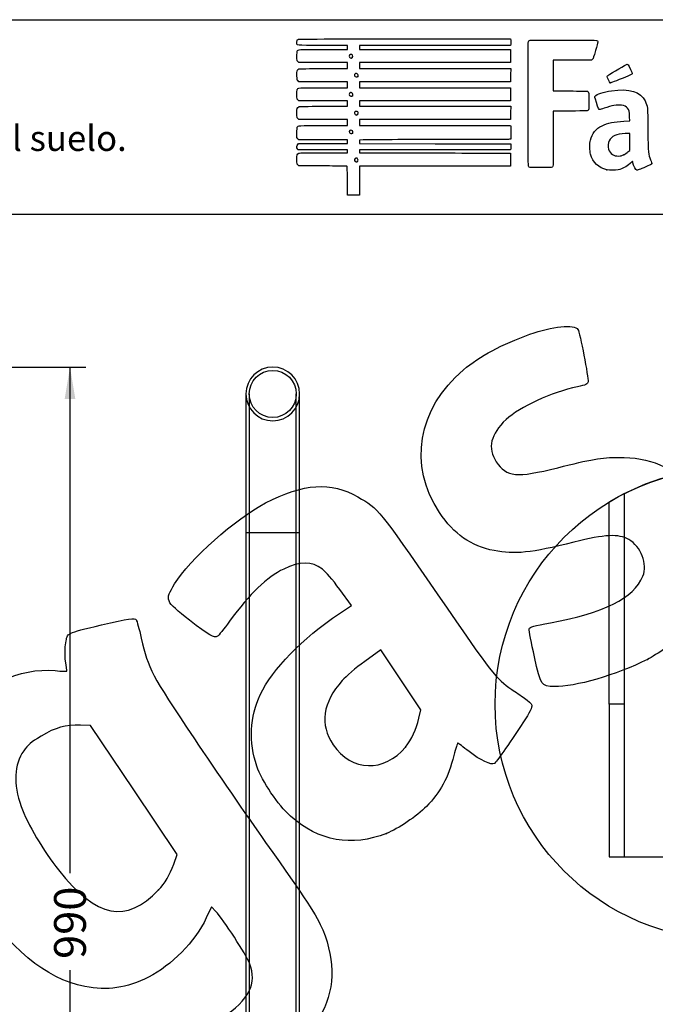
# Model space of a CAD drawing. Units: millimetres. Extents: x 0 to 291, y -79 to 204.
# Drawn here: x 187 to 249, y 107 to 204 of the extents above; entities that cross this region are included whole.
import ezdxf
from ezdxf import colors
from ezdxf.entities.mleader import LeaderData, LeaderLine
from ezdxf.enums import TextEntityAlignment as Align
from ezdxf.lldxf.tags import DXFTag
from ezdxf.math import Vec2, Vec3

# ---------------------------------------------------------------- set-up
doc = ezdxf.new("R2010")
doc.units = ezdxf.units.MM
doc.layers.add('A-06-TUBO', color=7, linetype='Continuous')
doc.layers.add('Predeterminado', color=7, linetype='Continuous')
doc.styles.add('SEACAD_Arial', font='arial.ttf')
tags = doc.linetypes.add('CENTER2', pattern=[28.575, 19.05, -3.175, 3.175, -3.175]).pattern_tags.tags
tags[10:11] = [DXFTag(74, 4), DXFTag(75, 0), DXFTag(340, '0'), DXFTag(46, 0.0), DXFTag(50, 0.0), DXFTag(44, 0.0), DXFTag(45, 0.0)]
tags[8:9] = [DXFTag(74, 4), DXFTag(75, 0), DXFTag(340, '0'), DXFTag(46, 0.0), DXFTag(50, 0.0), DXFTag(44, 0.0), DXFTag(45, 0.0)]
tags[6:7] = [DXFTag(74, 4), DXFTag(75, 0), DXFTag(340, '0'), DXFTag(46, 0.0), DXFTag(50, 0.0), DXFTag(44, 0.0), DXFTag(45, 0.0)]
tags[4:5] = [DXFTag(74, 4), DXFTag(75, 0), DXFTag(340, '0'), DXFTag(46, 0.0), DXFTag(50, 0.0), DXFTag(44, 0.0), DXFTag(45, 0.0)]
tags = doc.linetypes.add('DOT2', pattern=[3.175, 0, -3.175]).pattern_tags.tags
tags[6:7] = [DXFTag(74, 4), DXFTag(75, 0), DXFTag(340, '0'), DXFTag(46, 0.0), DXFTag(50, 0.0), DXFTag(44, 0.0), DXFTag(45, 0.0)]
tags[4:5] = [DXFTag(74, 4), DXFTag(75, 0), DXFTag(340, '0'), DXFTag(46, 0.0), DXFTag(50, 0.0), DXFTag(44, 0.0), DXFTag(45, 0.0)]
doc.dimstyles.new('ISO', dxfattribs={"dimtxt": 3.125, "dimasz": 3.125, "dimexe": 1.5625, "dimexo": 0, "dimgap": 0.78125, "dimtad": 0, "dimlfac": 9.090909, "dimtxsty": 'SEACAD_Arial', "dimblk1": '_SE_FILLED', "dimblk2": '_SE_FILLED', "dimsah": 1, "dimcen": 1.5625, "dimadec": 1, "dimazin": 0, "dimtfac": 0.5, "dimtmove": 1, "dimatfit": 3, "dimfxl": 1, "dimtolj": 1, "dimarcsym": 0})

# ---------------------------------------------------------------- blocks, each defined once
blk = doc.blocks.new('SE2')
at = {"layer": 'A-06-TUBO', "color": 7, "linetype": 'Continuous'}
for p, q in [((209.046, 167.149), (209.046, 153.509)), ((214.326, 153.509), (214.326, 167.149)), ((214.326, 153.509), (209.046, 153.509)), ((209.046, 153.509), (209.046, 81.789)), ((214.326, 81.789), (214.326, 153.509))]:
    blk.add_line(p, q, dxfattribs=at)
at = {"layer": 'A-06-TUBO', "color": 7, "linetype": 'DOT2'}
for p, q in [((209.376, 167.149), (209.376, 153.509)), ((213.996, 153.509), (213.996, 167.149)), ((209.376, 153.509), (209.376, 64.189)), ((213.996, 64.189), (213.996, 153.509))]:
    blk.add_line(p, q, dxfattribs=at)
blk.add_circle((211.686, 167.149), 2.31, dxfattribs=at)
at = {"layer": 'A-06-TUBO', "color": 7, "linetype": 'Continuous'}
blk.add_arc((211.686, 167.149), 2.64, 0, 180, dxfattribs=at)
at = {"layer": 'A-06-TUBO', "color": 7, "linetype": 'DOT2'}
blk.add_arc((211.686, 167.149), 2.64, 180, 0, dxfattribs=at)
blk = doc.blocks.new('DMBLK24')
at = {"layer": 'Predeterminado', "linetype": 'Continuous'}
for points in [[(192.284, 166.664), (191.763, 169.789), (191.242, 166.664)], [(192.284, 64.014), (191.242, 64.014), (191.763, 60.889)]]:
    blk.add_hatch(color=7, dxfattribs=at).paths.add_polyline_path(points)
at = {"layer": 'Predeterminado', "color": 7, "linetype": 'Continuous'}
for p, q in [((180.231, 169.789), (193.326, 169.789)), ((191.763, 169.789), (191.763, 120.102)), ((191.763, 110.577), (191.763, 60.889)), ((176.184, 60.889), (193.326, 60.889))]:
    blk.add_line(p, q, dxfattribs=at)
at = {"layer": 'Predeterminado', "color": 7, "linetype": 'Continuous', "style": 'SEACAD_Arial'}
blk.add_text('990', height=3.125, rotation=90, dxfattribs=at).set_placement((190.201, 111.671), align=Align.TOP_LEFT)
blk = doc.blocks.new('_SE_FILLED')
at = {"color": 0}
blk.add_line((0, 0), (-1, 0), dxfattribs=at)
blk.add_solid([(0, 0), (-1, -0.1665), (-1, 0.1665), (0, 0)], dxfattribs=at)
blk = doc.blocks.new('SE5')
at = {"layer": 'A-06-TUBO', "color": 7, "linetype": 'DOT2'}
for p, q in [((246.206, 157.347), (246.206, 136.682)), ((267.206, 136.682), (267.206, 157.347)), ((246.224, 136.682), (244.722, 136.682)), ((246.224, 136.682), (246.224, 121.682)), ((267.187, 121.682), (267.187, 136.682)), ((268.689, 136.682), (267.187, 136.682))]:
    blk.add_line(p, q, dxfattribs=at)
at = {"layer": 'A-06-TUBO', "color": 7, "linetype": 'Continuous'}
for p, q in [((244.706, 156.514), (244.706, 136.682)), ((268.706, 136.682), (268.706, 156.514)), ((244.722, 136.682), (244.706, 136.682)), ((244.722, 136.682), (244.722, 121.682)), ((256.081, 121.682), (256.081, 136.682)), ((256.081, 136.682), (257.331, 136.682)), ((257.331, 136.682), (257.331, 121.682)), ((268.689, 121.682), (268.689, 136.682)), ((268.689, 136.682), (268.706, 136.682)), ((244.722, 121.682), (256.081, 121.682)), ((257.331, 121.682), (268.689, 121.682))]:
    blk.add_line(p, q, dxfattribs=at)
blk = doc.blocks.new('SE9')
at = {"layer": 'Predeterminado', "color": 7, "linetype": 'Continuous'}
blk.add_arc((256.706, 136.682), 23.18, 58.82234, 121.17766, dxfattribs=at)
blk = doc.blocks.new('SE8')
blk.add_blockref('SE9', (0, 0))
blk = doc.blocks.new('SE7')
at = {"layer": 'Predeterminado'}
blk.add_blockref('SE8', (0, 0), dxfattribs=at)
blk = doc.blocks.new('SE6')
blk.add_blockref('SE7', (0, 0))
blk = doc.blocks.new('_DOT')
at = {"color": 0}
blk.add_line((0, 0), (-1, 0), dxfattribs=at)
at = {"color": 0, "const_width": 0.333}
blk.add_lwpolyline([(-0.1665, 0, 1), (0.1665, 0, 1)], format="xyb", close=True, dxfattribs=at)
blk = doc.blocks.new('SE228')
at = {"color": 7, "linetype": 'Continuous'}
for p, q in [((214.249, 189.547), (214.152, 189.643)), ((215.896, 189.543), (214.249, 189.547))]:
    blk.add_line(p, q, dxfattribs=at)
blk = doc.blocks.new('SE227')
blk.add_blockref('SE228', (0, 0))
blk = doc.blocks.new('SE230')
at = {"color": 7, "linetype": 'Continuous'}
for p, q in [((214.158, 191.134), (214.107, 191.207)), ((216.587, 191.134), (214.158, 191.134)), ((219.015, 191.134), (216.587, 191.134)), ((216.689, 190.836), (219.015, 190.836)), ((219.015, 190.985), (219.015, 191.134)), ((219.015, 190.836), (219.015, 190.985))]:
    blk.add_line(p, q, dxfattribs=at)
blk = doc.blocks.new('SE229')
blk.add_blockref('SE230', (0, 0))
blk = doc.blocks.new('SE232')
at = {"color": 7, "linetype": 'Continuous'}
for p, q in [((214.137, 191.647), (214.218, 191.729)), ((214.218, 191.729), (216.616, 191.729)), ((216.616, 191.729), (219.015, 191.729)), ((219.015, 192.092), (218.891, 192.093)), ((219.015, 191.91), (219.015, 192.092)), ((219.015, 191.729), (219.015, 191.91))]:
    blk.add_line(p, q, dxfattribs=at)
blk = doc.blocks.new('SE231')
blk.add_blockref('SE232', (0, 0))
blk = doc.blocks.new('SE234')
at = {"color": 7, "linetype": 'Continuous'}
for p, q in [((214.056, 192.325), (214.056, 192.786)), ((214.152, 192.217), (214.056, 192.325)), ((214.248, 192.109), (214.152, 192.217)), ((216.508, 192.101), (214.248, 192.109))]:
    blk.add_line(p, q, dxfattribs=at)
blk = doc.blocks.new('SE233')
blk.add_blockref('SE234', (0, 0))
blk = doc.blocks.new('SE236')
at = {"color": 7, "linetype": 'Continuous'}
for p, q in [((214.249, 194.109), (214.152, 194.206)), ((216.632, 194.109), (214.249, 194.109)), ((219.015, 194.109), (216.632, 194.109)), ((216.666, 193.514), (219.015, 193.514)), ((219.015, 193.812), (219.015, 194.109)), ((219.015, 193.514), (219.015, 193.812))]:
    blk.add_line(p, q, dxfattribs=at)
blk = doc.blocks.new('SE235')
blk.add_blockref('SE236', (0, 0))
blk = doc.blocks.new('SE238')
at = {"color": 7, "linetype": 'Continuous'}
for p, q in [((214.249, 195.927), (214.152, 196.024)), ((216.632, 195.927), (214.249, 195.927)), ((219.015, 195.927), (216.632, 195.927)), ((216.669, 195.398), (219.015, 195.398)), ((219.015, 195.663), (219.015, 195.927)), ((219.015, 195.398), (219.015, 195.663))]:
    blk.add_line(p, q, dxfattribs=at)
blk = doc.blocks.new('SE237')
blk.add_blockref('SE238', (0, 0))
blk = doc.blocks.new('SE240')
at = {"color": 7, "linetype": 'Continuous'}
for p, q in [((214.258, 197.812), (214.165, 197.892)), ((216.636, 197.812), (214.258, 197.812)), ((219.015, 197.812), (216.636, 197.812)), ((219.015, 197.514), (219.015, 197.812)), ((219.015, 197.217), (219.015, 197.514)), ((216.666, 197.217), (219.015, 197.217))]:
    blk.add_line(p, q, dxfattribs=at)
blk = doc.blocks.new('SE239')
blk.add_blockref('SE240', (0, 0))
blk = doc.blocks.new('SE242')
at = {"color": 7, "linetype": 'Continuous'}
for p, q in [((214.249, 199.697), (214.152, 199.793)), ((216.632, 199.697), (214.249, 199.697)), ((219.015, 199.697), (216.632, 199.697)), ((219.015, 199.399), (219.015, 199.697)), ((219.015, 199.101), (219.015, 199.399)), ((216.67, 199.101), (219.015, 199.101))]:
    blk.add_line(p, q, dxfattribs=at)
blk = doc.blocks.new('SE241')
blk.add_blockref('SE242', (0, 0))
blk = doc.blocks.new('SE244')
at = {"color": 7, "linetype": 'Continuous'}
for p, q in [((219.015, 201.383), (216.569, 201.383)), ((219.015, 201.184), (219.015, 201.383)), ((219.015, 200.986), (219.015, 201.184)), ((216.666, 200.986), (219.015, 200.986))]:
    blk.add_line(p, q, dxfattribs=at)
blk = doc.blocks.new('SE243')
blk.add_blockref('SE244', (0, 0))
blk = doc.blocks.new('SE246')
at = {"color": 7, "linetype": 'Continuous'}
for p, q in [((224.615, 202.011), (235.041, 202.011)), ((235.041, 202.011), (235.062, 201.908))]:
    blk.add_line(p, q, dxfattribs=at)
blk = doc.blocks.new('SE245')
blk.add_blockref('SE246', (0, 0))
blk = doc.blocks.new('SE248')
at = {"color": 7, "linetype": 'Continuous'}
for p, q in [((227.623, 201.383), (220.205, 201.383)), ((220.205, 201.383), (220.205, 201.184)), ((220.205, 201.184), (220.205, 200.986)), ((235.041, 201.383), (227.623, 201.383)), ((235.062, 201.486), (235.041, 201.383)), ((220.205, 200.986), (227.627, 200.986)), ((227.627, 200.986), (235.05, 200.986)), ((235.05, 200.986), (235.05, 200.341)), ((235.05, 200.341), (235.05, 199.697)), ((227.627, 199.697), (220.205, 199.697)), ((220.205, 199.697), (220.205, 199.399)), ((220.205, 199.399), (220.205, 199.101)), ((235.05, 199.697), (227.627, 199.697)), ((220.205, 199.101), (227.636, 199.101)), ((227.636, 199.101), (235.066, 199.101)), ((235.057, 198.457), (235.047, 197.812)), ((235.066, 199.101), (235.057, 198.457)), ((227.626, 197.812), (220.205, 197.812)), ((220.205, 197.812), (220.205, 197.514)), ((220.205, 197.514), (220.205, 197.217)), ((235.047, 197.812), (227.626, 197.812)), ((220.205, 197.217), (227.627, 197.217)), ((227.627, 197.217), (235.05, 197.217)), ((235.05, 197.217), (235.05, 196.572)), ((235.05, 196.572), (235.05, 195.927)), ((227.627, 195.927), (220.205, 195.927)), ((220.205, 195.927), (220.205, 195.663)), ((220.205, 195.663), (220.205, 195.398)), ((220.205, 195.398), (227.636, 195.399)), ((235.05, 195.927), (227.627, 195.927)), ((227.636, 195.399), (235.066, 195.399)), ((235.066, 195.399), (235.057, 194.754)), ((235.057, 194.754), (235.047, 194.109)), ((227.626, 194.109), (220.205, 194.109)), ((220.205, 194.109), (220.205, 193.812)), ((220.205, 193.812), (220.205, 193.514)), ((220.205, 193.514), (227.624, 193.514)), ((227.624, 193.514), (235.042, 193.514)), ((235.047, 194.109), (227.626, 194.109)), ((235.042, 193.514), (235.062, 193.44))]:
    blk.add_line(p, q, dxfattribs=at)
blk = doc.blocks.new('SE247')
blk.add_blockref('SE248', (0, 0))
blk = doc.blocks.new('SE250')
at = {"color": 7, "linetype": 'Continuous'}
for p, q in [((220.557, 192.104), (220.205, 192.082)), ((220.205, 192.082), (220.205, 191.906)), ((220.205, 191.906), (220.205, 191.729)), ((220.205, 191.729), (227.635, 191.72)), ((227.635, 191.72), (235.066, 191.712)), ((235.066, 191.712), (235.077, 191.534))]:
    blk.add_line(p, q, dxfattribs=at)
blk = doc.blocks.new('SE249')
blk.add_blockref('SE250', (0, 0))
blk = doc.blocks.new('SE252')
at = {"color": 7, "linetype": 'Continuous'}
for p, q in [((227.626, 191.134), (220.205, 191.134)), ((220.205, 191.134), (220.205, 190.985)), ((220.205, 190.985), (220.205, 190.836)), ((220.205, 190.836), (223.007, 190.832)), ((235.047, 191.134), (227.626, 191.134)), ((235.068, 191.245), (235.047, 191.134))]:
    blk.add_line(p, q, dxfattribs=at)
blk = doc.blocks.new('SE251')
blk.add_blockref('SE252', (0, 0))
blk = doc.blocks.new('SE254')
at = {"color": 7, "linetype": 'Continuous'}
for p, q in [((232.165, 190.807), (235.05, 190.803)), ((235.05, 190.803), (235.05, 190.158)), ((227.627, 189.514), (220.205, 189.514)), ((220.205, 189.514), (220.205, 188.092)), ((235.05, 189.514), (227.627, 189.514)), ((235.05, 190.158), (235.05, 189.514)), ((219.015, 186.67), (219.015, 188.092)), ((220.205, 188.092), (220.205, 186.67)), ((219.61, 186.67), (219.015, 186.67)), ((220.205, 186.67), (219.61, 186.67))]:
    blk.add_line(p, q, dxfattribs=at)
blk = doc.blocks.new('SE253')
blk.add_blockref('SE254', (0, 0))
blk = doc.blocks.new('SE256')
at = {"color": 7, "linetype": 'Continuous'}
blk.add_point((220.021, 189.995), dxfattribs=at)
blk = doc.blocks.new('SE255')
blk.add_blockref('SE256', (0, 0))
blk = doc.blocks.new('SE258')
at = {"color": 7, "linetype": 'Continuous'}
blk.add_point((219.504, 192.76), dxfattribs=at)
blk = doc.blocks.new('SE257')
blk.add_blockref('SE258', (0, 0))
blk = doc.blocks.new('SE260')
at = {"color": 7, "linetype": 'Continuous'}
blk.add_point((219.999, 194.59), dxfattribs=at)
blk = doc.blocks.new('SE259')
blk.add_blockref('SE260', (0, 0))
blk = doc.blocks.new('SE262')
at = {"color": 7, "linetype": 'Continuous'}
blk.add_point((219.504, 196.43), dxfattribs=at)
blk = doc.blocks.new('SE261')
blk.add_blockref('SE262', (0, 0))
blk = doc.blocks.new('SE264')
at = {"color": 7, "linetype": 'Continuous'}
blk.add_point((220.033, 198.315), dxfattribs=at)
blk = doc.blocks.new('SE263')
blk.add_blockref('SE264', (0, 0))
blk = doc.blocks.new('SE266')
at = {"color": 7, "linetype": 'Continuous'}
blk.add_point((219.47, 200.178), dxfattribs=at)
blk = doc.blocks.new('SE265')
blk.add_blockref('SE266', (0, 0))
blk = doc.blocks.new('SE268')
at = {"color": 7, "linetype": 'Continuous'}
for p, q in [((246.763, 193.955), (246.744, 194.371)), ((246.188, 193.933), (246.763, 193.955))]:
    blk.add_line(p, q, dxfattribs=at)
blk = doc.blocks.new('SE267')
blk.add_blockref('SE268', (0, 0))
blk = doc.blocks.new('SE270')
at = {"color": 7, "linetype": 'Continuous'}
blk.add_point((244.522, 189.166), dxfattribs=at)
blk = doc.blocks.new('SE269')
blk.add_blockref('SE270', (0, 0))
blk = doc.blocks.new('SE272')
at = {"color": 7, "linetype": 'Continuous'}
for p, q in [((246.754, 192.73), (246.299, 192.711)), ((246.754, 191.901), (246.754, 192.73)), ((246.754, 191.073), (246.754, 191.901)), ((246.58, 190.92), (246.754, 191.073))]:
    blk.add_line(p, q, dxfattribs=at)
blk = doc.blocks.new('SE271')
blk.add_blockref('SE272', (0, 0))
blk = doc.blocks.new('SE274')
at = {"color": 7, "linetype": 'Continuous'}
blk.add_point((246.166, 190.647), dxfattribs=at)
blk = doc.blocks.new('SE273')
blk.add_blockref('SE274', (0, 0))
blk = doc.blocks.new('SE298')
at = {"color": 7, "linetype": 'Continuous'}
for p, q in [((241.132, 199.935), (239.249, 199.926)), ((239.249, 199.926), (239.249, 198.414)), ((243.016, 199.944), (241.132, 199.935)), ((243.102, 200.03), (243.016, 199.944)), ((239.249, 198.414), (239.249, 196.903)), ((239.249, 196.903), (240.877, 196.901))]:
    blk.add_line(p, q, dxfattribs=at)
blk = doc.blocks.new('SE297')
blk.add_blockref('SE298', (0, 0))
blk = doc.blocks.new('SE300')
at = {"color": 7, "linetype": 'Continuous'}
for p, q in [((240.915, 194.936), (239.249, 194.936)), ((239.249, 194.936), (239.249, 192.276))]:
    blk.add_line(p, q, dxfattribs=at)
blk = doc.blocks.new('SE299')
blk.add_blockref('SE300', (0, 0))
blk = doc.blocks.new('SE302')
at = {"color": 7, "linetype": 'Continuous'}
blk.add_line((236.881, 189.407), (236.881, 189.407), dxfattribs=at)
blk = doc.blocks.new('SE301')
blk.add_blockref('SE302', (0, 0))
blk = doc.blocks.new('SE310')
at = {"color": 7, "linetype": 'Continuous'}
blk.add_point((244.843, 197.704), dxfattribs=at)
blk = doc.blocks.new('SE309')
blk.add_blockref('SE310', (0, 0))
blk = doc.blocks.new('SE312')
at = {"color": 7, "linetype": 'Continuous'}
for p, q in [((205.674, 116.769), (205.156, 115.69)), ((206.082, 116.335), (205.674, 116.769))]:
    blk.add_line(p, q, dxfattribs=at)
blk = doc.blocks.new('SE311')
blk.add_blockref('SE312', (0, 0))
blk = doc.blocks.new('SE316')
at = {"color": 7, "linetype": 'Continuous'}
for p, q in [((193.776, 134.605), (192.793, 134.634)), ((198.031, 128.272), (193.776, 134.605)), ((202.287, 121.938), (198.031, 128.272)), ((201.949, 120.978), (202.287, 121.938))]:
    blk.add_line(p, q, dxfattribs=at)
blk = doc.blocks.new('SE315')
blk.add_blockref('SE316', (0, 0))
blk = doc.blocks.new('SE318')
at = {"color": 7, "linetype": 'Continuous'}
blk.add_point((200.463, 118.443), dxfattribs=at)
blk = doc.blocks.new('SE317')
blk.add_blockref('SE318', (0, 0))
blk = doc.blocks.new('SE340')
at = {"color": 7, "linetype": 'Continuous'}
for p, q in [((219.416, 146.381), (218.263, 147.957)), ((218.252, 145.598), (219.416, 146.381))]:
    blk.add_line(p, q, dxfattribs=at)
blk = doc.blocks.new('SE339')
blk.add_blockref('SE340', (0, 0))
blk = doc.blocks.new('SE342')
at = {"color": 7, "linetype": 'Continuous'}
blk.add_point((222.869, 123.997), dxfattribs=at)
blk = doc.blocks.new('SE341')
blk.add_blockref('SE342', (0, 0))
blk = doc.blocks.new('SE344')
at = {"color": 7, "linetype": 'Continuous'}
for p, q in [((222.287, 142.037), (220.715, 140.878)), ((224.267, 139.09), (222.287, 142.037)), ((226.247, 136.143), (224.267, 139.09)), ((226.051, 135.32), (226.247, 136.143))]:
    blk.add_line(p, q, dxfattribs=at)
blk = doc.blocks.new('SE343')
blk.add_blockref('SE344', (0, 0))
blk = doc.blocks.new('SE346')
at = {"color": 7, "linetype": 'Continuous'}
blk.add_point((224.72, 132.479), dxfattribs=at)
blk = doc.blocks.new('SE345')
blk.add_blockref('SE346', (0, 0))
blk = doc.blocks.new('SE348')
at = {"color": 7, "linetype": 'Continuous'}
blk.add_point((248.489, 141.075), dxfattribs=at)
blk = doc.blocks.new('SE347')
blk.add_blockref('SE348', (0, 0))

msp = doc.modelspace()

# ---------------------------------------------------------------- linework, layer by layer
at = {"color": 7, "linetype": 'CENTER2'}
msp.add_circle((256.7057, 136.6817), 23.1797, dxfattribs=at)
at = {"color": 7, "linetype": 'Continuous'}
for points in [[(216.5694, 201.3827), (213.779, 201.3827), (214.0555, 201.3483), (214.0555, 201.6946)], [(214.0555, 201.6946), (214.0555, 201.8345), (214.0714, 201.8944), (214.1217, 201.9447)], [(214.1217, 201.9447), (214.1875, 202.0105), (214.2319, 202.0108), (224.6146, 202.0108)], [(235.0621, 201.9075), (235.0884, 201.7759), (235.0884, 201.6176), (235.0621, 201.486)], [(236.8069, 189.5031), (236.7581, 189.5959), (236.7518, 201.6309), (236.8005, 201.759)], [(236.8005, 201.759), (236.8227, 201.8174), (236.8715, 201.8528), (236.9641, 201.8777)], [(236.9641, 201.8777), (237.055, 201.9022), (238.0925, 201.9104), (240.2997, 201.9042)], [(240.2997, 201.9042), (243.7859, 201.8943), (243.6127, 201.9045), (243.6127, 201.7091)], [(243.6127, 201.7091), (243.6127, 201.6567), (243.5171, 201.2769), (243.4003, 200.8651)], [(214.0555, 200.3041), (214.0555, 200.5548), (214.0711, 200.7525), (214.095, 200.805)], [(214.1522, 199.7932), (214.0557, 199.8897), (214.0555, 199.8903), (214.0555, 200.3041)], [(214.095, 200.805), (214.1795, 200.9904), (214.116, 200.9859), (216.6658, 200.9859)], [(219.3153, 200.4916), (219.1651, 200.4112), (219.1597, 200.2462), (219.3045, 200.1618)], [(219.3045, 200.1618), (219.3805, 200.1175), (219.3849, 200.118), (219.4703, 200.1778)], [(219.4703, 200.1778), (219.6339, 200.2923), (219.4894, 200.5848), (219.3153, 200.4916)], [(243.4003, 200.8651), (243.2322, 200.2726), (243.17, 200.0984), (243.102, 200.0304)], [(244.6128, 198.4377), (244.9935, 198.6757), (246.4735, 199.5312), (246.5047, 199.5312)], [(246.5047, 199.5312), (246.5268, 199.5312), (246.5679, 199.5052), (246.5961, 199.4733)], [(246.5961, 199.4733), (246.69, 199.367), (247.0219, 198.6661), (247.0117, 198.5958)], [(214.0613, 198.4009), (214.0492, 198.877), (214.0851, 199.0104), (214.2411, 199.0698)], [(214.1648, 197.8917), (214.0733, 197.9704), (214.0719, 197.9771), (214.0613, 198.4009)], [(214.2411, 199.0698), (214.2913, 199.0888), (215.2563, 199.1014), (216.6696, 199.1014)], [(219.8127, 198.6024), (219.644, 198.508), (219.6957, 198.2749), (219.8855, 198.2749)], [(219.9863, 198.5945), (219.9088, 198.6452), (219.8908, 198.6461), (219.8127, 198.6024)], [(219.8855, 198.2749), (219.9449, 198.2749), (220.0113, 198.2927), (220.0331, 198.3145)], [(220.0331, 198.3145), (220.1046, 198.3861), (220.0801, 198.5331), (219.9863, 198.5945)], [(244.5384, 198.3158), (244.5384, 198.3582), (244.571, 198.4116), (244.6128, 198.4377)], [(244.843, 197.704), (244.7857, 197.7244), (244.5384, 198.221), (244.5384, 198.3158)], [(247.0117, 198.5958), (247.0032, 198.538), (246.8508, 198.4659), (246.1089, 198.1686)], [(246.1089, 198.1686), (244.9873, 197.7192), (244.8952, 197.6854), (244.843, 197.704)], [(214.0555, 196.5344), (214.0555, 196.7619), (214.0698, 196.9855), (214.0872, 197.0313)], [(214.1522, 196.0241), (214.0557, 196.1206), (214.0555, 196.1213), (214.0555, 196.5344)], [(214.0872, 197.0313), (214.1592, 197.2208), (214.1049, 197.2169), (216.6658, 197.2169)], [(219.2137, 196.6393), (219.177, 196.5707), (219.1788, 196.5461), (219.2257, 196.4745)], [(219.4628, 196.7064), (219.3636, 196.7714), (219.271, 196.7464), (219.2137, 196.6393)], [(219.2257, 196.4745), (219.2856, 196.383), (219.4335, 196.3594), (219.5041, 196.43)], [(219.5041, 196.43), (219.5735, 196.4994), (219.5512, 196.6484), (219.4628, 196.7064)], [(240.8768, 196.9011), (241.7724, 196.9003), (242.5455, 196.889), (242.5949, 196.8761)], [(242.5949, 196.8761), (242.737, 196.8388), (242.7589, 196.687), (242.747, 195.8219)], [(243.4792, 195.7845), (243.3111, 196.2984), (243.3064, 196.3225), (243.3588, 196.4024)], [(243.3588, 196.4024), (243.4809, 196.5888), (244.2034, 196.8284), (244.9564, 196.9322)], [(244.9564, 196.9322), (246.7237, 197.1758), (247.832, 196.8376), (248.2694, 195.9214)], [(214.0555, 194.7198), (214.0555, 195.1789), (214.0873, 195.291), (214.2365, 195.359)], [(214.2365, 195.359), (214.3011, 195.3884), (214.9207, 195.3985), (216.669, 195.3985)], [(242.747, 195.8219), (242.7367, 195.0689), (242.7358, 195.0613), (242.6585, 194.9988)], [(243.8092, 195.0679), (243.7254, 195.0679), (243.6849, 195.1559), (243.4792, 195.7845)], [(245.9418, 195.5), (245.5092, 195.5602), (244.9918, 195.4691), (244.2436, 195.2011)], [(246.5491, 195.2136), (246.4145, 195.3768), (246.2419, 195.4583), (245.9418, 195.5)], [(248.2694, 195.9214), (248.5171, 195.4025), (248.5167, 195.4071), (248.5411, 193.0511)], [(214.1522, 194.2057), (214.0556, 194.3023), (214.0555, 194.3025), (214.0555, 194.7198)], [(219.7433, 194.8386), (219.6925, 194.7437), (219.7014, 194.6788), (219.7752, 194.605)], [(220.0331, 194.8629), (219.9685, 194.9275), (219.7826, 194.9119), (219.7433, 194.8386)], [(219.7752, 194.605), (219.8548, 194.5254), (219.9022, 194.5223), (219.9993, 194.5904)], [(219.9993, 194.5904), (220.0802, 194.6471), (220.0989, 194.7971), (220.0331, 194.8629)], [(242.6585, 194.9988), (242.584, 194.9385), (242.505, 194.9356), (240.9145, 194.9356)], [(244.2436, 195.2011), (244.0391, 195.1278), (243.8436, 195.0679), (243.8092, 195.0679)], [(246.7444, 194.3707), (246.7219, 194.8736), (246.68, 195.0548), (246.5491, 195.2136)], [(214.095, 193.3331), (214.1795, 193.5184), (214.116, 193.514), (216.6658, 193.514)], [(235.0619, 193.4396), (235.088, 193.3422), (235.0887, 192.2455), (235.0627, 192.1777)], [(242.897, 192.0749), (243.0523, 192.7041), (243.4533, 193.1992), (244.0425, 193.4891)], [(244.0425, 193.4891), (244.6223, 193.7744), (245.211, 193.8962), (246.188, 193.9329)], [(214.0555, 192.7856), (214.0555, 193.0724), (214.0705, 193.2791), (214.095, 193.3331)], [(219.4687, 193.0327), (219.3067, 193.1388), (219.1237, 192.9603), (219.2293, 192.7991)], [(219.2293, 192.7991), (219.2858, 192.713), (219.4357, 192.6917), (219.5041, 192.7602)], [(219.5041, 192.7602), (219.5711, 192.8272), (219.5514, 192.9784), (219.4687, 193.0327)], [(246.299, 192.7106), (245.4511, 192.6738), (244.9575, 192.4555), (244.7313, 192.0171)], [(248.5411, 193.0511), (248.5654, 190.7085), (248.5632, 190.7334), (248.8026, 190.1398)], [(214.107, 191.207), (214.0249, 191.3242), (214.0402, 191.551), (214.1367, 191.6475)], [(218.8908, 192.0931), (218.8226, 192.0935), (217.7502, 192.0972), (216.5077, 192.1013)], [(227.9761, 192.1254), (224.0895, 192.1254), (220.751, 192.1157), (220.5573, 192.1038)], [(235.0627, 192.1777), (235.0445, 192.1302), (234.3893, 192.1254), (227.9761, 192.1254)], [(235.0772, 191.5344), (235.0834, 191.4366), (235.0791, 191.3064), (235.0676, 191.2451)], [(239.2486, 192.2763), (239.2486, 189.6371), (239.2423, 189.4729), (239.139, 189.4072)], [(242.9131, 190.6938), (242.821, 191.0354), (242.8128, 191.7337), (242.897, 192.0749)], [(244.7313, 192.0171), (244.6317, 191.8241), (244.6087, 191.4029), (244.6851, 191.1729)], [(214.0555, 190.1573), (214.0555, 190.6326), (214.0896, 190.7407), (214.2578, 190.7993)], [(214.2578, 190.7993), (214.3309, 190.8248), (215.0719, 190.836), (216.6889, 190.836)], [(223.007, 190.8318), (224.5481, 190.8296), (226.5901, 190.824), (227.5447, 190.8194)], [(227.5447, 190.8194), (228.4994, 190.8149), (230.5785, 190.8093), (232.1651, 190.8071)], [(244.5219, 189.1658), (243.6904, 189.3491), (243.133, 189.8785), (242.9131, 190.6938)], [(244.6851, 191.1729), (244.8339, 190.7251), (245.1806, 190.4937), (245.6698, 190.5158)], [(245.6698, 190.5158), (245.883, 190.5255), (245.9646, 190.5471), (246.1657, 190.6471)], [(246.1657, 190.6471), (246.2981, 190.7129), (246.4845, 190.8356), (246.58, 190.9197)], [(214.1522, 189.6432), (214.0556, 189.7398), (214.0555, 189.74), (214.0555, 190.1573)], [(218.2213, 189.5267), (217.8485, 189.5338), (216.8022, 189.5412), (215.8962, 189.5431)], [(218.9569, 189.5137), (218.9251, 189.5138), (218.5941, 189.5197), (218.2213, 189.5267)], [(219.0148, 188.0919), (219.0148, 189.4237), (219.0111, 189.5135), (218.9569, 189.5137)], [(219.7826, 190.2555), (219.6449, 190.1591), (219.7198, 189.9433), (219.8909, 189.9433)], [(220.0181, 190.2465), (219.9511, 190.3205), (219.8793, 190.3233), (219.7826, 190.2555)], [(219.8909, 189.9433), (219.9338, 189.9433), (219.9922, 189.9667), (220.0208, 189.9953)], [(220.0208, 189.9953), (220.0882, 190.0626), (220.087, 190.1703), (220.0181, 190.2465)], [(246.7921, 189.7819), (246.3982, 189.4341), (246.0671, 189.2607), (245.6226, 189.1692)], [(247.0281, 189.9764), (247.0195, 189.9764), (246.9133, 189.8888), (246.7921, 189.7819)], [(247.0655, 189.8602), (247.0536, 189.9241), (247.0367, 189.9764), (247.0281, 189.9764)], [(247.4695, 189.1168), (247.3581, 189.1168), (247.1243, 189.5472), (247.0655, 189.8602)], [(248.5453, 189.5357), (247.9557, 189.2883), (247.5151, 189.1168), (247.4695, 189.1168)], [(248.9189, 189.7443), (248.9068, 189.7062), (248.7707, 189.6302), (248.5453, 189.5357)], [(248.8026, 190.1398), (248.8775, 189.9538), (248.9294, 189.7774), (248.9189, 189.7443)], [(236.8813, 189.4066), (236.8613, 189.4199), (236.8278, 189.4634), (236.8069, 189.5031)], [(239.139, 189.4072), (239.0884, 189.3751), (236.9295, 189.3744), (236.8813, 189.4065)], [(245.6226, 189.1692), (245.3187, 189.1067), (244.7973, 189.105), (244.5219, 189.1658)], [(236.9462, 173.0109), (239.1424, 173.7941), (241.3145, 174.0148), (241.6668, 173.4904)], [(241.6668, 173.4904), (241.8531, 173.2132), (242.7242, 168.6913), (242.6572, 168.3496)], [(230.425, 169.5177), (231.9829, 170.839), (234.2273, 172.0413), (236.9462, 173.0109)], [(228.0571, 155.5211), (224.9764, 160.1266), (225.9185, 165.6957), (230.425, 169.5177)], [(242.6572, 168.3496), (242.6091, 168.1047), (242.4711, 168.0395), (241.6109, 167.8554)], [(241.6109, 167.8554), (239.0655, 167.3107), (235.9601, 165.8807), (234.6048, 164.6294)], [(234.6048, 164.6294), (233.0744, 163.2163), (232.7521, 161.8255), (233.6466, 160.4942)], [(239.6813, 159.9085), (242.9012, 160.7216), (244.0287, 160.9135), (245.6391, 160.9229)], [(245.6391, 160.9229), (248.7584, 160.9409), (250.9363, 160.0164), (252.8773, 157.8502)], [(233.6466, 160.4942), (234.6638, 158.9804), (235.6332, 158.8863), (239.6813, 159.9085)], [(210.977, 156.4528), (214.6956, 158.3827), (217.4126, 158.559), (220.0554, 157.0416)], [(220.0554, 157.0416), (222.0896, 155.8736), (222.0687, 155.8992), (227.8408, 147.5124)], [(202.0401, 148.4877), (203.4891, 150.871), (208.0439, 154.9305), (210.977, 156.4528)], [(233.4284, 151.7661), (231.1432, 152.2138), (229.502, 153.3612), (228.0571, 155.5211)], [(246.6609, 152.856), (245.6329, 153.4275), (244.3417, 153.3645), (241.2636, 152.5925)], [(248.0522, 149.2534), (248.5356, 150.4163), (247.8484, 152.1957), (246.6609, 152.856)], [(241.2636, 152.5925), (237.0314, 151.5311), (235.4691, 151.3663), (233.4284, 151.7661)], [(212.7665, 149.9602), (211.0811, 149.139), (209.4561, 147.5763), (207.4324, 144.8307)], [(216.5617, 149.9394), (215.4947, 150.7309), (214.3609, 150.7371), (212.7665, 149.9602)], [(218.2627, 147.9572), (217.5267, 148.963), (216.9115, 149.68), (216.5617, 149.9394)], [(238.9839, 144.6847), (244.1816, 145.6051), (247.1593, 147.1053), (248.0522, 149.2534)], [(203.5062, 144.9366), (201.0744, 146.8395), (201.0597, 146.8751), (202.0401, 148.4877)], [(227.8408, 147.5124), (233.3243, 139.5449), (233.5673, 139.2344), (235.1811, 138.1336)], [(194.8418, 144.467), (197.5364, 145.1167), (198.1124, 145.1965), (198.2822, 144.9437)], [(210.4533, 137.6102), (211.666, 140.1544), (214.5401, 143.0981), (218.2518, 145.5977)], [(191.3511, 142.7156), (191.5275, 143.7289), (191.293, 143.6112), (194.8418, 144.467)], [(198.2822, 144.9437), (198.3387, 144.8597), (198.5555, 144.0648), (198.764, 143.1773)], [(206.2679, 143.3595), (205.9376, 143.1375), (205.4479, 143.4171), (203.5062, 144.9366)], [(207.4324, 144.8307), (206.8791, 144.0801), (206.3551, 143.418), (206.2679, 143.3595)], [(237.3974, 141.3238), (237.091, 142.6941), (236.8613, 143.9293), (236.8872, 144.0685)], [(236.8872, 144.0685), (236.9255, 144.2753), (237.3101, 144.3883), (238.9839, 144.6847)], [(198.764, 143.1773), (199.5006, 140.0416), (199.6488, 139.761), (203.9907, 133.2822)], [(252.0282, 143.5133), (251.4021, 142.927), (249.3144, 141.4888), (248.4893, 141.0752)], [(191.3244, 140.9246), (191.2579, 141.4434), (191.2699, 142.2494), (191.3511, 142.7156)], [(239.3575, 138.4155), (238.0542, 138.4561), (238.0311, 138.4905), (237.3974, 141.3238)], [(180.6878, 135.479), (183.0779, 138.5641), (186.7957, 140.3027), (190.3059, 139.9769)], [(191.4514, 139.9257), (191.4481, 139.9563), (191.3909, 140.4058), (191.3244, 140.9246)], [(220.715, 140.8784), (219.8421, 140.2352), (218.8617, 139.4029), (218.5107, 139.0071)], [(248.4893, 141.0752), (245.4682, 139.5608), (241.3251, 138.3541), (239.3575, 138.4155)], [(190.3059, 139.9769), (190.9393, 139.9182), (191.4548, 139.8951), (191.4514, 139.9257)], [(218.5107, 139.0071), (216.581, 136.8306), (216.2801, 134.6945), (217.622, 132.6974)], [(210.1163, 130.6117), (209.324, 132.8899), (209.4499, 135.5053), (210.4533, 137.6102)], [(235.1811, 138.1336), (235.5133, 137.907), (236.0746, 137.5237), (236.4285, 137.2817)], [(237.1476, 136.5828), (237.1958, 136.4179), (236.8937, 135.8228), (236.3161, 134.9451)], [(236.4285, 137.2817), (236.7823, 137.0398), (237.1059, 136.7253), (237.1476, 136.5828)], [(192.7934, 134.6344), (191.318, 134.6784), (190.3525, 134.4062), (188.9318, 133.5457)], [(224.7196, 132.4787), (225.354, 133.2686), (225.7756, 134.1687), (226.0506, 135.3199)], [(236.3161, 134.9451), (234.7554, 132.573), (233.647, 130.9858), (233.4667, 130.8647)], [(188.9318, 133.5457), (187.891, 132.9152), (187.6446, 132.7081), (187.2126, 132.1002)], [(203.9907, 133.2822), (206.0979, 130.1381), (209.2459, 125.5608), (210.9863, 123.1105)], [(217.622, 132.6974), (219.3946, 130.0591), (222.695, 129.9575), (224.7196, 132.4787)], [(229.8681, 132.8688), (229.8381, 132.8833), (229.667, 132.335), (229.4879, 131.6503)], [(230.9675, 132.0307), (230.3928, 132.4772), (229.8981, 132.8543), (229.8681, 132.8688)], [(187.2126, 132.1002), (186.2711, 130.7756), (186.184, 128.8556), (186.9653, 126.6537)], [(229.4879, 131.6503), (228.9106, 129.4437), (228.1514, 128.0392), (226.7819, 126.6443)], [(233.4667, 130.8647), (233.1695, 130.665), (232.0574, 131.1839), (230.9675, 132.0307)], [(213.4287, 125.6918), (212.2, 126.7839), (210.6436, 129.0956), (210.1163, 130.6117)], [(186.9653, 126.6537), (187.5664, 124.9597), (189.1733, 122.2229), (190.6334, 120.4065)], [(226.7819, 126.6443), (225.849, 125.6941), (223.9957, 124.4404), (222.8692, 123.9975)], [(222.8692, 123.9975), (219.4206, 122.6417), (216.2125, 123.2175), (213.4287, 125.6918)], [(210.9863, 123.1105), (214.9167, 117.5768), (216.0326, 115.8653), (216.5907, 114.5139)], [(200.4632, 118.4435), (201.0943, 119.0973), (201.5768, 119.9205), (201.9489, 120.978)], [(190.6334, 120.4065), (194.4346, 115.6775), (197.2509, 115.1151), (200.4632, 118.4435)], [(193.2304, 108.9574), (189.3076, 109.7319), (185.8248, 112.6543), (182.3692, 118.0708)], [(209.4103, 111.2377), (209.0975, 112.0672), (206.8355, 115.5311), (206.0816, 116.3348)], [(205.1559, 115.6903), (204.0397, 113.3682), (201.7396, 111.0172), (199.4745, 109.8834)], [(216.5907, 114.5139), (217.9003, 111.3435), (217.7861, 108.5087), (216.2429, 105.8738)], [(206.7467, 105.9037), (209.3805, 107.6706), (210.1637, 109.2392), (209.4103, 111.2377)], [(199.4745, 109.8834), (197.3091, 108.7996), (195.4365, 108.5219), (193.2304, 108.9574)]]:
    msp.add_open_spline(points, degree=3, dxfattribs=at)
at = {"layer": 'Predeterminado', "color": 7, "linetype": 'Continuous'}
for p, q in [((6.3238, 203.9025), (290.6693, 203.9025)), ((290.6693, 184.7567), (6.3238, 184.7567))]:
    msp.add_line(p, q, dxfattribs=at)

# ---------------------------------------------------------------- block references
for name in ['SE243', 'SE247', 'SE245', 'SE265', 'SE241', 'SE297', 'SE263', 'SE239', 'SE309', 'SE261', 'SE237', 'SE259', 'SE299', 'SE267', 'SE235', 'SE233', 'SE257', 'SE271', 'SE231', 'SE249', 'SE229', 'SE253', 'SE251', 'SE273', 'SE227', 'SE255', 'SE301', 'SE269', 'SE339', 'SE343', 'SE347', 'SE315', 'SE345', 'SE341', 'SE317', 'SE311']:
    msp.add_blockref(name, (0, 0))
at = {"layer": 'Predeterminado'}
for name in ['SE2', 'SE6', 'SE5']:
    msp.add_blockref(name, (0, 0), dxfattribs=at)

# ---------------------------------------------------------------- dimensions: what is measured, and where the dimension line sits
at = {"layer": 'Predeterminado', "color": 7, "linetype": 'Continuous'}
dim = msp.add_linear_dim(base=(191.7633, 60.8893), p1=(163.9305, 169.7893), p2=(176.1836, 60.8893), angle=90, text='\\A1;<>', dimstyle='ISO', override={"dimtmove": 0, "dimtolj": 0}, dxfattribs=at)
dim.commit()
dim.dimension.update_dxf_attribs({"geometry": 'DMBLK24', "text_midpoint": (191.7633, 115.3393), "dimtype": 160})

# ---------------------------------------------------------------- leaders
ml = msp.add_multileader_mtext('Standard', dxfattribs=at)
ml.set_content('{\\pxsm0.9;\\fArial TUR|b0||i0||c0|p34;\\W1.; Aparcabicis modelo Barcelona para 2 bicis de tubo de acero de %%c48 con medidas 800 x 750 mm para empotrar al suelo.\\P}', color=256)
ml.set_leader_properties()
ml.set_arrow_properties(name='DOT')
ml.build(insert=Vec2(0, 0))
ml.multileader.update_dxf_attribs({"leader_type": 0, "dogleg_length": 0, "arrow_head_size": 2.5})
ctx = ml.context
ctx.base_point, ctx.char_height, ctx.arrow_head_size, ctx.landing_gap_size = Vec3(6.6394, 191.9173), 2.5, 2.5, 0.875
notes = []
notes.append((ctx, [(0, (0, 0, 0), (0, 0), (1, 0), 1, [])]))
ctx.mtext.insert = Vec3(8.6394, 193.5136)
for ctx, leaders in notes:
    for number, flags, end, landing, length, lines in leaders:
        leader = LeaderData()
        leader.index, (leader.has_last_leader_line, leader.has_dogleg_vector, leader.attachment_direction) = number, flags
        leader.last_leader_point, leader.dogleg_vector, leader.dogleg_length = Vec3(end), Vec3(landing), length
        for number, points, colour, breaks in lines:
            line = LeaderLine()
            line.index, line.vertices, line.color, line.breaks = number, Vec3.list(points), colors.encode_raw_color(colour), breaks
            leader.lines.append(line)
        ctx.leaders.append(leader)

doc.saveas('drawing.dxf')
